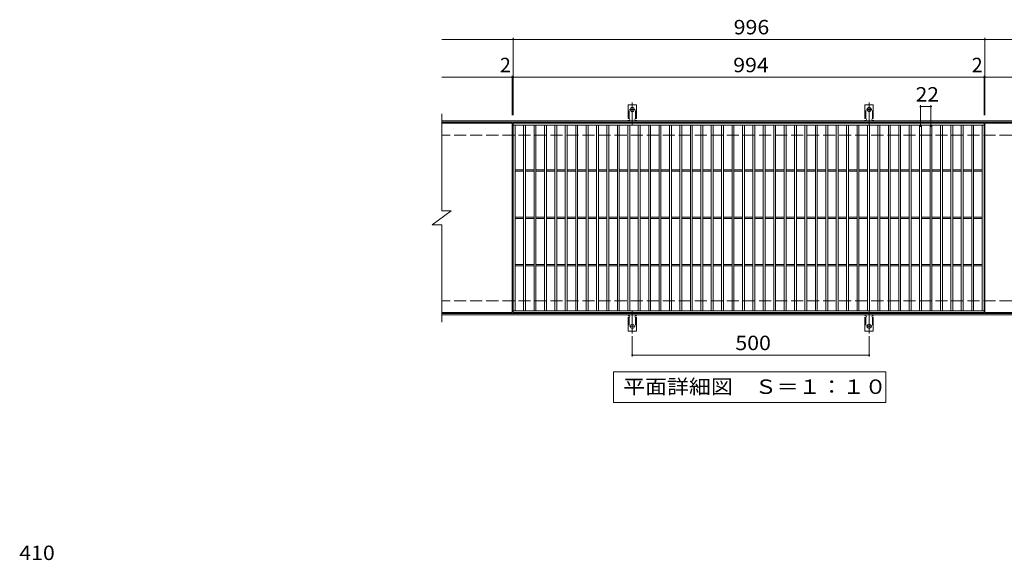
# Model space of a CAD drawing. Units: millimetres. Extents: x -1601 to 1701, y -1374 to 1230.
# Drawn here: x -1497 to 582, y 88 to 1230 of the extents above; entities that cross this region are included whole.
import ezdxf

# ---------------------------------------------------------------- set-up
doc = ezdxf.new("R2010")
doc.units = ezdxf.units.MM
doc.header["$LTSCALE"] = 10
for name, pattern in [('JWW_CENTER2', [13.546667, 11.006667, -0.846667, 0.846667, -0.846667]), ('JWW_DASHED2', [3.386667, 1.693333, -1.693333]), ('JWW_DASHED3', [3.386667, 2.54, -0.846667])]:
    doc.linetypes.add(name, pattern=pattern)
for name, color, linetype in [('C-1', 7, 'Continuous'), ('C-2', 7, 'Continuous'), ('C-4', 7, 'Continuous'), ('C-5', 7, 'Continuous'), ('C-A', 7, 'Continuous'), ('D-4', 7, 'Continuous')]:
    doc.layers.add(name, color=color, linetype=linetype)
doc.styles.add('ＭＳ ゴシック', font='txt', dxfattribs={"height": 1})

msp = doc.modelspace()

# ---------------------------------------------------------------- linework, layer by layer
at = {"layer": 'C-1', "color": 2, "linetype": 'Continuous', "lineweight": 9}
for p, q in [((698.8, 1016.7), (-606.2, 1016.7)), ((698.8, 1013.7), (-606.2, 1013.7)), ((698.8, 609.7), (-606.2, 609.7)), ((698.8, 606.7), (-606.2, 606.7))]:
    msp.add_line(p, q, dxfattribs=at)
at = {"layer": 'C-1', "color": 2, "linetype": 'JWW_DASHED3', "lineweight": 9}
for p, q in [((698.8, 986.7), (-606.2, 986.7)), ((698.8, 636.7), (-606.2, 636.7))]:
    msp.add_line(p, q, dxfattribs=at)
at = {"layer": 'C-2', "color": 3, "linetype": 'Continuous', "lineweight": 9}
for p, q in [((-606.2, 1031.7), (-606.2, 826.7)), ((-457.2, 1011.7), (-606.2, 1011.7)), ((-457.2, 1011.7), (-457.2, 611.7)), ((-455.2, 611.7), (-455.2, 1011.7)), ((-455.2, 1011.7), (538.8, 1011.7)), ((-455.2, 1007.7), (538.8, 1007.7)), ((-451.2, 615.7), (-451.2, 1007.7)), ((-433.2, 615.7), (-433.2, 1007.7)), ((-429.2, 615.7), (-429.2, 1007.7)), ((-411.2, 615.7), (-411.2, 1007.7)), ((-407.2, 615.7), (-407.2, 1007.7)), ((-389.2, 615.7), (-389.2, 1007.7)), ((-385.2, 615.7), (-385.2, 1007.7)), ((-367.2, 615.7), (-367.2, 1007.7)), ((-363.2, 615.7), (-363.2, 1007.7)), ((-345.2, 615.7), (-345.2, 1007.7)), ((-341.2, 615.7), (-341.2, 1007.7)), ((-323.2, 615.7), (-323.2, 1007.7)), ((-319.2, 615.7), (-319.2, 1007.7)), ((-301.2, 615.7), (-301.2, 1007.7)), ((-297.2, 615.7), (-297.2, 1007.7)), ((-279.2, 615.7), (-279.2, 1007.7)), ((-275.2, 615.7), (-275.2, 1007.7)), ((-257.2, 615.7), (-257.2, 1007.7)), ((-253.2, 615.7), (-253.2, 1007.7)), ((-235.2, 615.7), (-235.2, 1007.7)), ((-231.2, 615.7), (-231.2, 1007.7)), ((-213.2, 615.7), (-213.2, 1007.7)), ((-209.2, 615.7), (-209.2, 1007.7)), ((-191.2, 615.7), (-191.2, 1007.7)), ((-187.2, 615.7), (-187.2, 1007.7)), ((-169.2, 615.7), (-169.2, 1007.7)), ((-165.2, 615.7), (-165.2, 1007.7)), ((-147.2, 615.7), (-147.2, 1007.7)), ((-143.2, 615.7), (-143.2, 1007.7)), ((-125.2, 615.7), (-125.2, 1007.7)), ((-121.2, 615.7), (-121.2, 1007.7)), ((-103.2, 615.7), (-103.2, 1007.7)), ((-99.2, 615.7), (-99.2, 1007.7)), ((-81.2, 615.7), (-81.2, 1007.7)), ((-77.2, 615.7), (-77.2, 1007.7)), ((-59.2, 615.7), (-59.2, 1007.7)), ((-55.2, 615.7), (-55.2, 1007.7)), ((-37.2, 615.7), (-37.2, 1007.7)), ((-33.2, 615.7), (-33.2, 1007.7)), ((-15.2, 615.7), (-15.2, 1007.7)), ((-11.2, 615.7), (-11.2, 1007.7)), ((6.8, 615.7), (6.8, 1007.7)), ((10.8, 615.7), (10.8, 1007.7)), ((28.8, 615.7), (28.8, 1007.7)), ((32.8, 615.7), (32.8, 1007.7)), ((50.8, 615.7), (50.8, 1007.7)), ((54.8, 615.7), (54.8, 1007.7)), ((72.8, 615.7), (72.8, 1007.7)), ((76.8, 615.7), (76.8, 1007.7)), ((94.8, 615.7), (94.8, 1007.7)), ((98.8, 615.7), (98.8, 1007.7)), ((116.8, 615.7), (116.8, 1007.7)), ((120.8, 615.7), (120.8, 1007.7)), ((138.8, 615.7), (138.8, 1007.7)), ((142.8, 615.7), (142.8, 1007.7)), ((160.8, 615.7), (160.8, 1007.7)), ((164.8, 615.7), (164.8, 1007.7)), ((182.8, 615.7), (182.8, 1007.7)), ((186.8, 615.7), (186.8, 1007.7)), ((204.8, 615.7), (204.8, 1007.7)), ((208.8, 615.7), (208.8, 1007.7)), ((226.8, 615.7), (226.8, 1007.7)), ((230.8, 615.7), (230.8, 1007.7)), ((248.8, 615.7), (248.8, 1007.7)), ((252.8, 615.7), (252.8, 1007.7)), ((270.8, 615.7), (270.8, 1007.7)), ((274.8, 615.7), (274.8, 1007.7)), ((292.8, 615.7), (292.8, 1007.7)), ((296.8, 615.7), (296.8, 1007.7)), ((314.8, 615.7), (314.8, 1007.7)), ((318.8, 615.7), (318.8, 1007.7)), ((336.8, 615.7), (336.8, 1007.7)), ((340.8, 615.7), (340.8, 1007.7)), ((358.8, 615.7), (358.8, 1007.7)), ((362.8, 615.7), (362.8, 1007.7)), ((380.8, 615.7), (380.8, 1007.7)), ((384.8, 615.7), (384.8, 1007.7)), ((402.8, 615.7), (402.8, 1007.7)), ((406.8, 615.7), (406.8, 1007.7)), ((424.8, 615.7), (424.8, 1007.7)), ((428.8, 615.7), (428.8, 1007.7)), ((446.8, 615.7), (446.8, 1007.7)), ((450.8, 615.7), (450.8, 1007.7)), ((468.8, 615.7), (468.8, 1007.7)), ((472.8, 615.7), (472.8, 1007.7)), ((490.8, 615.7), (490.8, 1007.7)), ((494.8, 615.7), (494.8, 1007.7)), ((512.8, 615.7), (512.8, 1007.7)), ((516.8, 615.7), (516.8, 1007.7)), ((534.8, 615.7), (534.8, 1007.7)), ((538.8, 1011.7), (538.8, 611.7)), ((540.8, 1011.7), (540.8, 611.7)), ((698.8, 1011.7), (540.8, 1011.7)), ((-451.2, 913.2), (-433.2, 913.2)), ((-451.2, 910.2), (-433.2, 910.2)), ((-429.2, 913.2), (-411.2, 913.2)), ((-429.2, 910.2), (-411.2, 910.2)), ((-407.2, 913.2), (-389.2, 913.2)), ((-407.2, 910.2), (-389.2, 910.2)), ((-385.2, 913.2), (-367.2, 913.2)), ((-385.2, 910.2), (-367.2, 910.2)), ((-363.2, 913.2), (-345.2, 913.2)), ((-363.2, 910.2), (-345.2, 910.2)), ((-341.2, 913.2), (-323.2, 913.2)), ((-341.2, 910.2), (-323.2, 910.2)), ((-319.2, 913.2), (-301.2, 913.2)), ((-319.2, 910.2), (-301.2, 910.2)), ((-297.2, 913.2), (-279.2, 913.2)), ((-297.2, 910.2), (-279.2, 910.2)), ((-275.2, 913.2), (-257.2, 913.2)), ((-275.2, 910.2), (-257.2, 910.2)), ((-253.2, 913.2), (-235.2, 913.2)), ((-253.2, 910.2), (-235.2, 910.2)), ((-231.2, 913.2), (-213.2, 913.2)), ((-231.2, 910.2), (-213.2, 910.2)), ((-209.2, 913.2), (-191.2, 913.2)), ((-209.2, 910.2), (-191.2, 910.2)), ((-187.2, 913.2), (-169.2, 913.2)), ((-187.2, 910.2), (-169.2, 910.2)), ((-165.2, 913.2), (-147.2, 913.2)), ((-165.2, 910.2), (-147.2, 910.2)), ((-143.2, 913.2), (-125.2, 913.2)), ((-143.2, 910.2), (-125.2, 910.2)), ((-121.2, 913.2), (-103.2, 913.2)), ((-121.2, 910.2), (-103.2, 910.2)), ((-99.2, 913.2), (-81.2, 913.2)), ((-99.2, 910.2), (-81.2, 910.2)), ((-77.2, 913.2), (-59.2, 913.2)), ((-77.2, 910.2), (-59.2, 910.2)), ((-55.2, 913.2), (-37.2, 913.2)), ((-55.2, 910.2), (-37.2, 910.2)), ((-33.2, 913.2), (-15.2, 913.2)), ((-33.2, 910.2), (-15.2, 910.2)), ((-11.2, 913.2), (6.8, 913.2)), ((-11.2, 910.2), (6.8, 910.2)), ((10.8, 913.2), (28.8, 913.2)), ((10.8, 910.2), (28.8, 910.2)), ((32.8, 913.2), (50.8, 913.2)), ((32.8, 910.2), (50.8, 910.2)), ((54.8, 913.2), (72.8, 913.2)), ((54.8, 910.2), (72.8, 910.2)), ((76.8, 913.2), (94.8, 913.2)), ((76.8, 910.2), (94.8, 910.2)), ((98.8, 913.2), (116.8, 913.2)), ((98.8, 910.2), (116.8, 910.2)), ((120.8, 913.2), (138.8, 913.2)), ((120.8, 910.2), (138.8, 910.2)), ((142.8, 913.2), (160.8, 913.2)), ((142.8, 910.2), (160.8, 910.2)), ((164.8, 913.2), (182.8, 913.2)), ((164.8, 910.2), (182.8, 910.2)), ((186.8, 913.2), (204.8, 913.2)), ((186.8, 910.2), (204.8, 910.2)), ((208.8, 913.2), (226.8, 913.2)), ((208.8, 910.2), (226.8, 910.2)), ((230.8, 913.2), (248.8, 913.2)), ((230.8, 910.2), (248.8, 910.2)), ((252.8, 913.2), (270.8, 913.2)), ((252.8, 910.2), (270.8, 910.2)), ((274.8, 913.2), (292.8, 913.2)), ((274.8, 910.2), (292.8, 910.2)), ((296.8, 913.2), (314.8, 913.2)), ((296.8, 910.2), (314.8, 910.2)), ((318.8, 913.2), (336.8, 913.2)), ((318.8, 910.2), (336.8, 910.2)), ((340.8, 913.2), (358.8, 913.2)), ((340.8, 910.2), (358.8, 910.2)), ((362.8, 913.2), (380.8, 913.2)), ((362.8, 910.2), (380.8, 910.2)), ((384.8, 913.2), (402.8, 913.2)), ((384.8, 910.2), (402.8, 910.2)), ((406.8, 913.2), (424.8, 913.2)), ((406.8, 910.2), (424.8, 910.2)), ((428.8, 913.2), (446.8, 913.2)), ((428.8, 910.2), (446.8, 910.2)), ((450.8, 913.2), (468.8, 913.2)), ((450.8, 910.2), (468.8, 910.2)), ((472.8, 913.2), (490.8, 913.2)), ((472.8, 910.2), (490.8, 910.2)), ((494.8, 913.2), (512.8, 913.2)), ((494.8, 910.2), (512.8, 910.2)), ((516.8, 913.2), (534.8, 913.2)), ((516.8, 910.2), (534.8, 910.2)), ((-626.2, 796.7), (-586.2, 826.7)), ((-606.2, 826.7), (-586.2, 826.7)), ((-451.2, 813.2), (-433.2, 813.2)), ((-429.2, 813.2), (-411.2, 813.2)), ((-407.2, 813.2), (-389.2, 813.2)), ((-385.2, 813.2), (-367.2, 813.2)), ((-363.2, 813.2), (-345.2, 813.2)), ((-341.2, 813.2), (-323.2, 813.2)), ((-319.2, 813.2), (-301.2, 813.2)), ((-297.2, 813.2), (-279.2, 813.2)), ((-275.2, 813.2), (-257.2, 813.2)), ((-253.2, 813.2), (-235.2, 813.2)), ((-231.2, 813.2), (-213.2, 813.2)), ((-209.2, 813.2), (-191.2, 813.2)), ((-187.2, 813.2), (-169.2, 813.2)), ((-165.2, 813.2), (-147.2, 813.2)), ((-143.2, 813.2), (-125.2, 813.2)), ((-121.2, 813.2), (-103.2, 813.2)), ((-99.2, 813.2), (-81.2, 813.2)), ((-77.2, 813.2), (-59.2, 813.2)), ((-55.2, 813.2), (-37.2, 813.2)), ((-33.2, 813.2), (-15.2, 813.2)), ((-11.2, 813.2), (6.8, 813.2)), ((10.8, 813.2), (28.8, 813.2)), ((32.8, 813.2), (50.8, 813.2)), ((54.8, 813.2), (72.8, 813.2)), ((76.8, 813.2), (94.8, 813.2)), ((98.8, 813.2), (116.8, 813.2)), ((120.8, 813.2), (138.8, 813.2)), ((142.8, 813.2), (160.8, 813.2)), ((164.8, 813.2), (182.8, 813.2)), ((186.8, 813.2), (204.8, 813.2)), ((208.8, 813.2), (226.8, 813.2)), ((230.8, 813.2), (248.8, 813.2)), ((252.8, 813.2), (270.8, 813.2)), ((274.8, 813.2), (292.8, 813.2)), ((296.8, 813.2), (314.8, 813.2)), ((318.8, 813.2), (336.8, 813.2)), ((340.8, 813.2), (358.8, 813.2)), ((362.8, 813.2), (380.8, 813.2)), ((384.8, 813.2), (402.8, 813.2)), ((406.8, 813.2), (424.8, 813.2)), ((428.8, 813.2), (446.8, 813.2)), ((450.8, 813.2), (468.8, 813.2)), ((472.8, 813.2), (490.8, 813.2)), ((494.8, 813.2), (512.8, 813.2)), ((516.8, 813.2), (534.8, 813.2)), ((-626.2, 796.7), (-606.2, 796.7)), ((-606.2, 796.7), (-606.2, 591.7)), ((-451.2, 810.2), (-433.2, 810.2)), ((-429.2, 810.2), (-411.2, 810.2)), ((-407.2, 810.2), (-389.2, 810.2)), ((-385.2, 810.2), (-367.2, 810.2)), ((-363.2, 810.2), (-345.2, 810.2)), ((-341.2, 810.2), (-323.2, 810.2)), ((-319.2, 810.2), (-301.2, 810.2)), ((-297.2, 810.2), (-279.2, 810.2)), ((-275.2, 810.2), (-257.2, 810.2)), ((-253.2, 810.2), (-235.2, 810.2)), ((-231.2, 810.2), (-213.2, 810.2)), ((-209.2, 810.2), (-191.2, 810.2)), ((-187.2, 810.2), (-169.2, 810.2)), ((-165.2, 810.2), (-147.2, 810.2)), ((-143.2, 810.2), (-125.2, 810.2)), ((-121.2, 810.2), (-103.2, 810.2)), ((-99.2, 810.2), (-81.2, 810.2)), ((-77.2, 810.2), (-59.2, 810.2)), ((-55.2, 810.2), (-37.2, 810.2)), ((-33.2, 810.2), (-15.2, 810.2)), ((-11.2, 810.2), (6.8, 810.2)), ((10.8, 810.2), (28.8, 810.2)), ((32.8, 810.2), (50.8, 810.2)), ((54.8, 810.2), (72.8, 810.2)), ((76.8, 810.2), (94.8, 810.2)), ((98.8, 810.2), (116.8, 810.2)), ((120.8, 810.2), (138.8, 810.2)), ((142.8, 810.2), (160.8, 810.2)), ((164.8, 810.2), (182.8, 810.2)), ((186.8, 810.2), (204.8, 810.2)), ((208.8, 810.2), (226.8, 810.2)), ((230.8, 810.2), (248.8, 810.2)), ((252.8, 810.2), (270.8, 810.2)), ((274.8, 810.2), (292.8, 810.2)), ((296.8, 810.2), (314.8, 810.2)), ((318.8, 810.2), (336.8, 810.2)), ((340.8, 810.2), (358.8, 810.2)), ((362.8, 810.2), (380.8, 810.2)), ((384.8, 810.2), (402.8, 810.2)), ((406.8, 810.2), (424.8, 810.2)), ((428.8, 810.2), (446.8, 810.2)), ((450.8, 810.2), (468.8, 810.2)), ((472.8, 810.2), (490.8, 810.2)), ((494.8, 810.2), (512.8, 810.2)), ((516.8, 810.2), (534.8, 810.2)), ((-451.2, 713.2), (-433.2, 713.2)), ((-451.2, 710.2), (-433.2, 710.2)), ((-429.2, 713.2), (-411.2, 713.2)), ((-429.2, 710.2), (-411.2, 710.2)), ((-407.2, 713.2), (-389.2, 713.2)), ((-407.2, 710.2), (-389.2, 710.2)), ((-385.2, 713.2), (-367.2, 713.2)), ((-385.2, 710.2), (-367.2, 710.2)), ((-363.2, 713.2), (-345.2, 713.2)), ((-363.2, 710.2), (-345.2, 710.2)), ((-341.2, 713.2), (-323.2, 713.2)), ((-341.2, 710.2), (-323.2, 710.2)), ((-319.2, 713.2), (-301.2, 713.2)), ((-319.2, 710.2), (-301.2, 710.2)), ((-297.2, 713.2), (-279.2, 713.2)), ((-297.2, 710.2), (-279.2, 710.2)), ((-275.2, 713.2), (-257.2, 713.2)), ((-275.2, 710.2), (-257.2, 710.2)), ((-253.2, 713.2), (-235.2, 713.2)), ((-253.2, 710.2), (-235.2, 710.2)), ((-231.2, 713.2), (-213.2, 713.2)), ((-231.2, 710.2), (-213.2, 710.2)), ((-209.2, 713.2), (-191.2, 713.2)), ((-209.2, 710.2), (-191.2, 710.2)), ((-187.2, 713.2), (-169.2, 713.2)), ((-187.2, 710.2), (-169.2, 710.2)), ((-165.2, 713.2), (-147.2, 713.2)), ((-165.2, 710.2), (-147.2, 710.2)), ((-143.2, 713.2), (-125.2, 713.2)), ((-143.2, 710.2), (-125.2, 710.2)), ((-121.2, 713.2), (-103.2, 713.2)), ((-121.2, 710.2), (-103.2, 710.2)), ((-99.2, 713.2), (-81.2, 713.2)), ((-99.2, 710.2), (-81.2, 710.2)), ((-77.2, 713.2), (-59.2, 713.2)), ((-77.2, 710.2), (-59.2, 710.2)), ((-55.2, 713.2), (-37.2, 713.2)), ((-55.2, 710.2), (-37.2, 710.2)), ((-33.2, 713.2), (-15.2, 713.2)), ((-33.2, 710.2), (-15.2, 710.2)), ((-11.2, 713.2), (6.8, 713.2)), ((-11.2, 710.2), (6.8, 710.2)), ((10.8, 713.2), (28.8, 713.2)), ((10.8, 710.2), (28.8, 710.2)), ((32.8, 713.2), (50.8, 713.2)), ((32.8, 710.2), (50.8, 710.2)), ((54.8, 713.2), (72.8, 713.2)), ((54.8, 710.2), (72.8, 710.2)), ((76.8, 713.2), (94.8, 713.2)), ((76.8, 710.2), (94.8, 710.2)), ((98.8, 713.2), (116.8, 713.2)), ((98.8, 710.2), (116.8, 710.2)), ((120.8, 713.2), (138.8, 713.2)), ((120.8, 710.2), (138.8, 710.2)), ((142.8, 713.2), (160.8, 713.2)), ((142.8, 710.2), (160.8, 710.2)), ((164.8, 713.2), (182.8, 713.2)), ((164.8, 710.2), (182.8, 710.2)), ((186.8, 713.2), (204.8, 713.2)), ((186.8, 710.2), (204.8, 710.2)), ((208.8, 713.2), (226.8, 713.2)), ((208.8, 710.2), (226.8, 710.2)), ((230.8, 713.2), (248.8, 713.2)), ((230.8, 710.2), (248.8, 710.2)), ((252.8, 713.2), (270.8, 713.2)), ((252.8, 710.2), (270.8, 710.2)), ((274.8, 713.2), (292.8, 713.2)), ((274.8, 710.2), (292.8, 710.2)), ((296.8, 713.2), (314.8, 713.2)), ((296.8, 710.2), (314.8, 710.2)), ((318.8, 713.2), (336.8, 713.2)), ((318.8, 710.2), (336.8, 710.2)), ((340.8, 713.2), (358.8, 713.2)), ((340.8, 710.2), (358.8, 710.2)), ((362.8, 713.2), (380.8, 713.2)), ((362.8, 710.2), (380.8, 710.2)), ((384.8, 713.2), (402.8, 713.2)), ((384.8, 710.2), (402.8, 710.2)), ((406.8, 713.2), (424.8, 713.2)), ((406.8, 710.2), (424.8, 710.2)), ((428.8, 713.2), (446.8, 713.2)), ((428.8, 710.2), (446.8, 710.2)), ((450.8, 713.2), (468.8, 713.2)), ((450.8, 710.2), (468.8, 710.2)), ((472.8, 713.2), (490.8, 713.2)), ((472.8, 710.2), (490.8, 710.2)), ((494.8, 713.2), (512.8, 713.2)), ((494.8, 710.2), (512.8, 710.2)), ((516.8, 713.2), (534.8, 713.2)), ((516.8, 710.2), (534.8, 710.2)), ((-457.2, 611.7), (-606.2, 611.7)), ((538.8, 615.7), (-455.2, 615.7)), ((538.8, 611.7), (-455.2, 611.7)), ((698.8, 611.7), (540.8, 611.7))]:
    msp.add_line(p, q, dxfattribs=at)
at = {"layer": 'C-4', "color": 7, "linetype": 'Continuous', "lineweight": 9}
for p, q in [((-606.2, 1188.7), (698.8, 1188.7)), ((-455.2, 1028.7), (-455.2, 1191.7)), ((540.8, 1028.7), (540.8, 1191.7)), ((-606.2, 1108.7), (698.8, 1108.7)), ((-457.2, 1028.7), (-457.2, 1111.7)), ((538.8, 1028.7), (538.8, 1111.7)), ((404.8, 1003.7), (404.8, 1049.7)), ((404.8, 1046.7), (426.8, 1046.7)), ((426.8, 1003.7), (426.8, 1049.7)), ((-203.7, 562), (-203.7, 518.7)), ((296.3, 562), (296.3, 518.7)), ((-203.7, 521.7), (296.3, 521.7))]:
    msp.add_line(p, q, dxfattribs=at)
at = {"layer": 'C-4', "color": 7, "linetype": 'Continuous', "lineweight": 9, "const_width": 2}
for points in [[(-454.2, 1188.7, 0.414214), (-455.2, 1189.7, 0.414214), (-456.2, 1188.7, 0.414214), (-455.2, 1187.7, 0.414214)], [(541.8, 1188.7, 0.414214), (540.8, 1189.7, 0.414214), (539.8, 1188.7, 0.414214), (540.8, 1187.7, 0.414214)], [(-456.2, 1108.7, 0.414214), (-457.2, 1109.7, 0.414214), (-458.2, 1108.7, 0.414214), (-457.2, 1107.7, 0.414214)], [(-454.2, 1108.7, 0.414214), (-455.2, 1109.7, 0.414214), (-456.2, 1108.7, 0.414214), (-455.2, 1107.7, 0.414214)], [(539.8, 1108.7, 0.414214), (538.8, 1109.7, 0.414214), (537.8, 1108.7, 0.414214), (538.8, 1107.7, 0.414214)], [(541.8, 1108.7, 0.414214), (540.8, 1109.7, 0.414214), (539.8, 1108.7, 0.414214), (540.8, 1107.7, 0.414214)], [(405.8, 1046.7, 0.414214), (404.8, 1047.7, 0.414214), (403.8, 1046.7, 0.414214), (404.8, 1045.7, 0.414214)], [(427.8, 1046.7, 0.414214), (426.8, 1047.7, 0.414214), (425.8, 1046.7, 0.414214), (426.8, 1045.7, 0.414214)], [(-202.7, 521.7, 0.414214), (-203.7, 522.7, 0.414214), (-204.7, 521.7, 0.414214), (-203.7, 520.7, 0.414214)], [(297.3, 521.7, 0.414214), (296.3, 522.7, 0.414214), (295.3, 521.7, 0.414214), (296.3, 520.7, 0.414214)]]:
    msp.add_lwpolyline(points, format="xyb", close=True, dxfattribs=at)
at = {"layer": 'C-5', "color": 7, "linetype": 'Continuous', "lineweight": 9}
for p, q in [((-243.2, 421.7), (-243.2, 486.7)), ((-243.2, 486.7), (331.8, 486.7)), ((331.8, 486.7), (331.8, 421.7)), ((331.8, 421.7), (-243.2, 421.7))]:
    msp.add_line(p, q, dxfattribs=at)
at = {"layer": 'C-A', "color": 3, "linetype": 'Continuous', "lineweight": 9}
for p, q in [((-212.5, 1021.7), (-212.5, 1050.7)), ((-195, 1050.7), (-212.5, 1050.7)), ((-195, 1021.7), (-195, 1050.7)), ((287.5, 1021.7), (287.5, 1050.7)), ((305, 1050.7), (287.5, 1050.7)), ((305, 1021.7), (305, 1050.7)), ((-212.5, 1021.7), (-211.2, 1021.7)), ((-195, 1021.7), (-196.2, 1021.7)), ((287.5, 1021.7), (288.8, 1021.7)), ((305, 1021.7), (303.8, 1021.7)), ((-211.7, 1017.7), (-211.2, 1017.7)), ((-196.2, 1017.7), (-195.7, 1017.7)), ((288.3, 1017.7), (288.8, 1017.7)), ((303.8, 1017.7), (304.3, 1017.7)), ((-211.7, 605.7), (-211.2, 605.7)), ((-196.2, 605.7), (-195.7, 605.7)), ((288.3, 605.7), (288.8, 605.7)), ((303.8, 605.7), (304.3, 605.7)), ((-212.5, 601.7), (-211.2, 601.7)), ((-212.5, 601.7), (-212.5, 572.7)), ((-195, 601.7), (-196.2, 601.7)), ((-195, 601.7), (-195, 572.7)), ((287.5, 601.7), (288.8, 601.7)), ((287.5, 601.7), (287.5, 572.7)), ((305, 601.7), (303.8, 601.7)), ((305, 601.7), (305, 572.7)), ((-195, 572.7), (-212.5, 572.7)), ((305, 572.7), (287.5, 572.7))]:
    msp.add_line(p, q, dxfattribs=at)
at = {"layer": 'C-A', "color": 3, "linetype": 'JWW_DASHED2', "lineweight": 9}
for p, q in [((-210.5, 1021.6), (-210.5, 1050.7)), ((-197, 1021.6), (-197, 1050.7)), ((289.5, 1021.6), (289.5, 1050.7)), ((303, 1021.6), (303, 1050.7)), ((-210.5, 601.9), (-210.5, 572.7)), ((-197, 601.9), (-197, 572.7)), ((289.5, 601.9), (289.5, 572.7)), ((303, 601.9), (303, 572.7))]:
    msp.add_line(p, q, dxfattribs=at)
at = {"layer": 'C-A', "color": 7, "linetype": 'JWW_CENTER2', "lineweight": 9}
for p, q in [((-209.5, 1040.7), (-198, 1040.7)), ((-203.7, 1008.2), (-203.7, 1055.6)), ((290.5, 1040.7), (302, 1040.7)), ((296.3, 1008.2), (296.3, 1055.6)), ((-203.7, 615.2), (-203.7, 567.8)), ((296.3, 615.2), (296.3, 567.8)), ((-209.5, 582.7), (-198, 582.7)), ((290.5, 582.7), (302, 582.7))]:
    msp.add_line(p, q, dxfattribs=at)
at = {"layer": 'C-A', "color": 3, "linetype": 'Continuous', "lineweight": 9}
for centre in [(-203.7, 1040.7), (296.3, 1040.7), (-203.7, 582.7), (296.3, 582.7)]:
    msp.add_circle(centre, 4.25, dxfattribs=at)
for centre, start, end in [((-211.2, 1019.7), 270, 90), ((-196.2, 1019.7), 90, 269.8667), ((288.8, 1019.7), 270, 90), ((303.8, 1019.7), 90, 269.8667), ((-211.7, 1015.7), 90.276, 150.0005), ((-195.7, 1015.7), 29.9993, 89.7584), ((288.3, 1015.7), 90.276, 150.0005), ((304.3, 1015.7), 29.9993, 89.7584), ((-211.7, 607.7), 209.9995, 269.724), ((-211.2, 603.7), 270, 90), ((-196.2, 603.7), 90.1333, 270), ((-195.7, 607.7), 270.2416, 330.0007), ((288.3, 607.7), 209.9995, 269.724), ((288.8, 603.7), 270, 90), ((303.8, 603.7), 90.1333, 270), ((304.3, 607.7), 270.2416, 330.0007)]:
    msp.add_arc(centre, 2, start, end, dxfattribs=at)

# ---------------------------------------------------------------- texts
at = {"layer": 'C-4', "color": 2, "linetype": 'Continuous', "lineweight": 9, "style": 'ＭＳ ゴシック'}
for s, width, p in [('996', 1.083333, (10.3, 1199.4)), ('994', 1.083333, (9.3, 1119.4)), ('22', 1.0625, (394.5, 1057.4)), ('500', 1.083333, (13.8, 532.4))]:
    msp.add_text(s, height=30.48, dxfattribs=dict(at, width=width)).set_placement(p)
for p in [(-483.2, 1119.4), (512.8, 1119.4)]:
    msp.add_text('2', height=30.5, dxfattribs=at).set_placement(p)
at = {"layer": 'C-5', "color": 2, "linetype": 'Continuous', "lineweight": 9, "style": 'ＭＳ ゴシック', "width": 1.114583}
msp.add_text('平面詳細図\u3000Ｓ＝１：１０', height=30.48, dxfattribs=at).set_placement((-223.2, 439.9))
at = {"layer": 'D-4', "color": 2, "linetype": 'Continuous', "lineweight": 9, "style": 'ＭＳ ゴシック', "width": 1.083333}
msp.add_text('410', height=30.48, dxfattribs=at).set_placement((-1498, 89))

doc.saveas('drawing.dxf')
